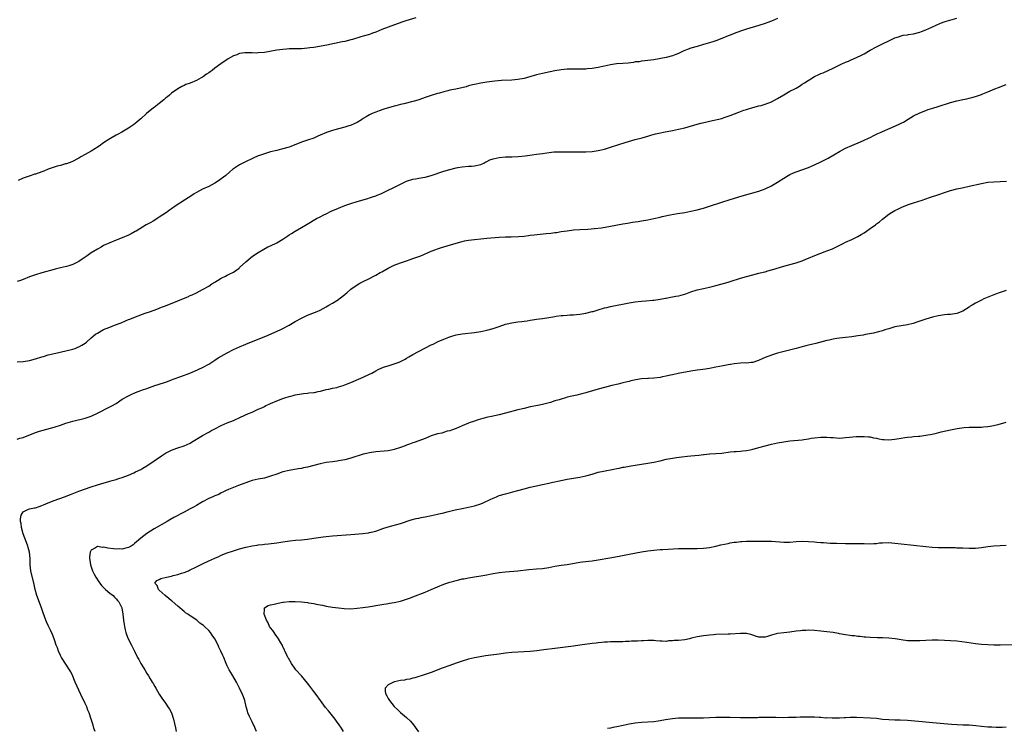
# Model space of a CAD drawing. Units: inches. Extents: x 2592000 to 2595000, y 1536000 to 1539000.
# Drawn here: x 2592756 to 2593074, y 1537454 to 1537683 of the extents above; entities that cross this region are included whole.
import ezdxf

# ---------------------------------------------------------------- set-up
doc = ezdxf.new("R2010")
doc.units = ezdxf.units.IN
doc.header["$MEASUREMENT"] = 0
doc.layers.add('LD25921536_10ft', color=112, linetype='Continuous')

msp = doc.modelspace()

# ---------------------------------------------------------------- linework, layer by layer
at = {"layer": 'LD25921536_10ft'}
for points, elevation in [([(2592755, 1537572.66), (2592757, 1537572.78), (2592759, 1537573.04), (2592761, 1537573.59), (2592763, 1537574.27), (2592763.57, 1537574.43), (2592765, 1537574.88), (2592767.48, 1537575.48), (2592772.62, 1537576.62), (2592773, 1537576.73), (2592773.75, 1537577), (2592774.65, 1537577.35), (2592775, 1537577.47), (2592775.94, 1537578.06), (2592777, 1537578.67), (2592777.43, 1537579), (2592779, 1537580.41), (2592780.41, 1537581.59), (2592781, 1537581.98), (2592783, 1537583.09), (2592785, 1537583.93), (2592786.52, 1537584.52), (2592788.68, 1537585.32), (2592790.09, 1537585.91), (2592791, 1537586.31), (2592791.5, 1537586.5), (2592793.27, 1537587.27), (2592796.45, 1537588.45), (2592798.12, 1537589), (2592800.26, 1537589.74), (2592801.7, 1537590.3), (2592803, 1537590.78), (2592807, 1537592.36), (2592808.87, 1537593.13), (2592810.26, 1537593.74), (2592811, 1537594.09), (2592811.61, 1537594.39), (2592813, 1537595), (2592815, 1537596.02), (2592817, 1537597.17), (2592818.05, 1537597.94), (2592819, 1537598.49), (2592819.3, 1537598.7), (2592819.82, 1537599), (2592821, 1537599.73), (2592822.41, 1537600.41), (2592823, 1537600.71), (2592823.64, 1537601), (2592825, 1537601.73), (2592825.75, 1537602.25), (2592826.81, 1537603), (2592827, 1537603.15), (2592829.02, 1537605), (2592831.17, 1537606.83), (2592833, 1537608.08), (2592834.83, 1537609.17), (2592836.15, 1537609.85), (2592837, 1537610.24), (2592839, 1537611.2), (2592841, 1537612.38), (2592841.96, 1537613), (2592842.57, 1537613.43), (2592843, 1537613.72), (2592843.8, 1537614.2), (2592845, 1537614.99), (2592847, 1537616.16), (2592848.82, 1537617.18), (2592851.84, 1537619), (2592853, 1537619.6), (2592854.19, 1537620.19), (2592855, 1537620.61), (2592856.61, 1537621.39), (2592859, 1537622.43), (2592861, 1537623.23), (2592863, 1537623.94), (2592865, 1537624.58), (2592868.44, 1537625.56), (2592869, 1537625.69), (2592869.96, 1537626.04), (2592871, 1537626.35), (2592871.45, 1537626.55), (2592872.62, 1537627), (2592873.35, 1537627.35), (2592875, 1537628.19), (2592876.67, 1537629), (2592879, 1537630.17), (2592881, 1537631.12), (2592883, 1537631.75), (2592883.88, 1537631.88), (2592885, 1537632.09), (2592886.28, 1537632.28), (2592887, 1537632.41), (2592889, 1537632.94), (2592893, 1537634.35), (2592895, 1537634.96), (2592897, 1537635.45), (2592897.57, 1537635.57), (2592899, 1537635.8), (2592901, 1537635.98), (2592902.04, 1537636.04), (2592903, 1537636.11), (2592905, 1537636.56), (2592905.94, 1537637), (2592906.61, 1537637.39), (2592907, 1537637.55), (2592907.95, 1537638.05), (2592909, 1537638.41), (2592911, 1537638.81), (2592913.03, 1537638.97), (2592915, 1537639), (2592917.09, 1537639.09), (2592919.34, 1537639.34), (2592921.68, 1537639.68), (2592923, 1537639.85), (2592924.01, 1537640.01), (2592925, 1537640.13), (2592926.34, 1537640.34), (2592928.59, 1537640.59), (2592929, 1537640.62), (2592931, 1537640.67), (2592933, 1537640.64), (2592935, 1537640.63), (2592936.66, 1537640.66), (2592939, 1537640.67), (2592941, 1537640.75), (2592943, 1537641.02), (2592945, 1537641.5), (2592947.65, 1537642.35), (2592949, 1537642.82), (2592949.62, 1537643), (2592951.66, 1537643.66), (2592955, 1537644.61), (2592957.18, 1537645.18), (2592959, 1537645.7), (2592959.99, 1537646.01), (2592961.55, 1537646.45), (2592963.17, 1537646.83), (2592964.07, 1537647), (2592967, 1537647.51), (2592969, 1537647.94), (2592971, 1537648.44), (2592975, 1537649.54), (2592976.14, 1537649.86), (2592977.72, 1537650.28), (2592979, 1537650.59), (2592983, 1537651.47), (2592983.75, 1537651.75), (2592985, 1537652.12), (2592985.73, 1537652.4), (2592988.51, 1537653.49), (2592989, 1537653.71), (2592990.07, 1537654.07), (2592991, 1537654.38), (2592993.05, 1537654.95), (2592995, 1537655.47), (2592995.66, 1537655.66), (2592997, 1537656.09), (2592999, 1537656.86), (2593001, 1537657.91), (2593003, 1537659.09), (2593005, 1537660.22), (2593006.57, 1537661), (2593007, 1537661.24), (2593008.1, 1537661.9), (2593009, 1537662.5), (2593009.7, 1537663), (2593012.97, 1537665), (2593014.38, 1537665.62), (2593015, 1537665.95), (2593015.76, 1537666.24), (2593017.38, 1537667), (2593019, 1537667.71), (2593021.6, 1537669), (2593023, 1537669.62), (2593023.98, 1537670.02), (2593025, 1537670.46), (2593025.39, 1537670.61), (2593027, 1537671.34), (2593027.75, 1537671.75), (2593029, 1537672.4), (2593031, 1537673.58), (2593033, 1537674.62), (2593035, 1537675.58), (2593037, 1537676.57), (2593039, 1537677.51), (2593040.1, 1537677.9), (2593041, 1537678.17), (2593041.65, 1537678.35), (2593043, 1537678.52), (2593043.38, 1537678.62), (2593045, 1537678.82), (2593047, 1537679.34), (2593047.6, 1537679.6), (2593049, 1537680.12), (2593050.96, 1537681), (2593052.35, 1537681.65), (2593053.74, 1537682.26), (2593055.22, 1537682.78), (2593059, 1537683.85)], 7520), ([(2593001, 1537683.8), (2592999, 1537682.91), (2592997.58, 1537682.42), (2592997, 1537682.18), (2592995, 1537681.54), (2592991, 1537680.33), (2592989, 1537679.66), (2592987, 1537678.93), (2592985.73, 1537678.41), (2592985.63, 1537678.37), (2592985, 1537678.14), (2592983, 1537677.33), (2592981, 1537676.58), (2592980.39, 1537676.39), (2592979, 1537675.93), (2592977.5, 1537675.5), (2592977, 1537675.34), (2592975, 1537674.77), (2592973, 1537674.15), (2592972.13, 1537673.87), (2592971, 1537673.4), (2592970.69, 1537673.31), (2592969, 1537672.47), (2592968.1, 1537672.1), (2592967, 1537671.68), (2592965, 1537671.19), (2592961, 1537670.45), (2592959, 1537670.14), (2592958.07, 1537670.07), (2592957, 1537669.94), (2592956.21, 1537669.79), (2592955, 1537669.71), (2592954.42, 1537669.58), (2592952.65, 1537669.35), (2592951, 1537669.2), (2592948.93, 1537669.07), (2592947, 1537668.82), (2592945, 1537668.37), (2592943, 1537667.88), (2592941, 1537667.55), (2592939.47, 1537667.47), (2592939, 1537667.43), (2592935, 1537667.4), (2592933, 1537667.34), (2592931, 1537667.14), (2592929, 1537666.82), (2592927.47, 1537666.53), (2592925, 1537666.01), (2592923, 1537665.52), (2592921.18, 1537665), (2592919, 1537664.41), (2592917, 1537664.01), (2592915, 1537663.81), (2592911.69, 1537663.69), (2592909.51, 1537663.51), (2592907, 1537663.2), (2592905, 1537662.89), (2592903, 1537662.47), (2592902.3, 1537662.3), (2592901, 1537661.94), (2592900.28, 1537661.72), (2592896.95, 1537660.95), (2592895, 1537660.54), (2592894.34, 1537660.34), (2592893, 1537660.05), (2592891.63, 1537659.63), (2592891, 1537659.48), (2592889, 1537658.84), (2592887, 1537658.17), (2592886.15, 1537657.85), (2592884.65, 1537657.35), (2592883.47, 1537657), (2592883, 1537656.87), (2592880.16, 1537656.16), (2592879, 1537655.91), (2592877.51, 1537655.51), (2592877, 1537655.4), (2592873.6, 1537654.4), (2592872.08, 1537653.92), (2592871, 1537653.52), (2592869.85, 1537653), (2592869, 1537652.58), (2592867.91, 1537651.91), (2592867, 1537651.37), (2592866.41, 1537651), (2592865, 1537650.17), (2592864.23, 1537649.77), (2592862.83, 1537649.17), (2592862.32, 1537649), (2592861, 1537648.62), (2592859, 1537648.1), (2592857.74, 1537647.74), (2592857, 1537647.57), (2592855.09, 1537646.91), (2592853, 1537645.98), (2592852.31, 1537645.69), (2592851, 1537645.09), (2592849, 1537644.4), (2592847, 1537643.73), (2592843.6, 1537642.4), (2592843, 1537642.19), (2592841, 1537641.57), (2592840.52, 1537641.48), (2592839, 1537641.07), (2592837, 1537640.59), (2592836.38, 1537640.38), (2592835, 1537640.03), (2592833.45, 1537639.45), (2592833, 1537639.31), (2592831.38, 1537638.62), (2592828.7, 1537637.3), (2592828.03, 1537637), (2592827, 1537636.44), (2592825, 1537635.15), (2592824.8, 1537635), (2592823.81, 1537634.19), (2592822.56, 1537633), (2592819.87, 1537631), (2592819, 1537630.48), (2592818.01, 1537629.99), (2592817, 1537629.45), (2592815, 1537628.5), (2592813, 1537627.43), (2592812.28, 1537627), (2592811.49, 1537626.51), (2592809.17, 1537625), (2592806.16, 1537623), (2592805, 1537622.22), (2592804.3, 1537621.7), (2592803.3, 1537621), (2592801, 1537619.43), (2592800.3, 1537619), (2592799.52, 1537618.48), (2592799, 1537618.21), (2592798.24, 1537617.76), (2592797, 1537617.14), (2592796.75, 1537617), (2592793.51, 1537615), (2592793.21, 1537614.79), (2592791.94, 1537614.06), (2592791, 1537613.63), (2592789, 1537612.82), (2592787, 1537612.05), (2592785, 1537611.22), (2592783, 1537610.26), (2592782.19, 1537609.81), (2592781, 1537609.14), (2592779, 1537607.94), (2592777.69, 1537607), (2592776.09, 1537605.91), (2592775, 1537605.13), (2592774.76, 1537605), (2592773, 1537604.15), (2592771.75, 1537603.75), (2592771, 1537603.53), (2592769.03, 1537603.03), (2592767.35, 1537602.65), (2592767, 1537602.52), (2592765.78, 1537602.22), (2592764.23, 1537601.77), (2592763, 1537601.45), (2592761, 1537600.86), (2592759, 1537600.12), (2592757, 1537599.3), (2592756.14, 1537599), (2592755, 1537598.64)], 7530), ([(2592883.97, 1537683.97), (2592880.8, 1537683), (2592879.45, 1537682.55), (2592875, 1537680.97), (2592873, 1537680.23), (2592871, 1537679.4), (2592869.98, 1537679), (2592869, 1537678.65), (2592867, 1537678.05), (2592866.18, 1537677.82), (2592863.51, 1537677), (2592863, 1537676.86), (2592861, 1537676.37), (2592860.19, 1537676.19), (2592857.67, 1537675.67), (2592855.2, 1537675.2), (2592851, 1537674.43), (2592849.74, 1537674.26), (2592849, 1537674.13), (2592847, 1537673.97), (2592843, 1537673.94), (2592842.12, 1537673.88), (2592841, 1537673.79), (2592839, 1537673.53), (2592835, 1537672.83), (2592833, 1537672.63), (2592832.61, 1537672.61), (2592831, 1537672.66), (2592830.63, 1537672.63), (2592829, 1537672.71), (2592828.63, 1537672.63), (2592827, 1537672.44), (2592826.04, 1537672.04), (2592825, 1537671.66), (2592823.3, 1537670.7), (2592823, 1537670.51), (2592820.93, 1537669.07), (2592819, 1537667.69), (2592818.11, 1537667), (2592817.43, 1537666.57), (2592817, 1537666.22), (2592816.24, 1537665.76), (2592815.29, 1537665), (2592815, 1537664.81), (2592814.57, 1537664.57), (2592813, 1537663.75), (2592811, 1537662.89), (2592809.59, 1537662.41), (2592809, 1537662.09), (2592808.27, 1537661.73), (2592807, 1537661.02), (2592805, 1537659.63), (2592804.32, 1537659), (2592803.61, 1537658.39), (2592803, 1537657.96), (2592802.52, 1537657.48), (2592801, 1537656.25), (2592799.34, 1537655), (2592799.16, 1537654.84), (2592796.88, 1537653), (2592795, 1537651.33), (2592794.59, 1537651), (2592793.74, 1537650.26), (2592792.62, 1537649.38), (2592791, 1537648.24), (2592788.9, 1537647), (2592787.67, 1537646.33), (2592787, 1537646.01), (2592785, 1537644.84), (2592783, 1537643.5), (2592781.53, 1537642.47), (2592781, 1537642.11), (2592780.33, 1537641.67), (2592779, 1537640.85), (2592777, 1537639.74), (2592775.63, 1537639), (2592775, 1537638.63), (2592772.66, 1537637.34), (2592771, 1537636.76), (2592770.7, 1537636.7), (2592769, 1537636.22), (2592767.96, 1537635.96), (2592767, 1537635.67), (2592765, 1537634.97), (2592763.61, 1537634.39), (2592763, 1537634.16), (2592761, 1537633.45), (2592760.64, 1537633.36), (2592759.52, 1537633), (2592757, 1537632.14), (2592755.36, 1537631.36)], 7540), ([(2592755, 1537547.62), (2592755.9, 1537547.9), (2592757, 1537548.21), (2592761, 1537549.8), (2592761.94, 1537550.06), (2592763, 1537550.41), (2592763.48, 1537550.52), (2592767, 1537551.54), (2592769, 1537552.18), (2592770.77, 1537552.77), (2592771.54, 1537553), (2592773, 1537553.41), (2592777, 1537554.39), (2592779, 1537555.07), (2592781, 1537556.01), (2592785, 1537558.05), (2592785.61, 1537558.39), (2592787, 1537559.22), (2592789, 1537560.53), (2592791, 1537561.69), (2592791.88, 1537562.12), (2592793.26, 1537562.74), (2592795, 1537563.37), (2592795.54, 1537563.54), (2592797, 1537564.06), (2592799.55, 1537565), (2592800.65, 1537565.35), (2592803, 1537566.06), (2592803.71, 1537566.29), (2592805, 1537566.78), (2592805.53, 1537567), (2592807.94, 1537567.94), (2592810.84, 1537569), (2592812.4, 1537569.6), (2592815, 1537570.8), (2592817, 1537571.9), (2592819, 1537573.17), (2592820.1, 1537573.9), (2592821, 1537574.47), (2592823, 1537575.62), (2592825, 1537576.62), (2592827, 1537577.56), (2592829, 1537578.41), (2592833, 1537579.97), (2592835.48, 1537581), (2592838.14, 1537582.14), (2592839.36, 1537582.64), (2592840.12, 1537583), (2592841, 1537583.44), (2592843, 1537584.55), (2592845, 1537585.72), (2592847, 1537586.82), (2592849, 1537587.75), (2592852.07, 1537589), (2592853, 1537589.43), (2592855, 1537590.51), (2592855.3, 1537590.7), (2592855.85, 1537591), (2592857, 1537591.66), (2592859, 1537592.87), (2592859.19, 1537593), (2592861, 1537594.45), (2592861.29, 1537594.71), (2592861.64, 1537595), (2592863, 1537596.17), (2592864.65, 1537597.35), (2592865.9, 1537598.1), (2592867, 1537598.67), (2592869, 1537599.65), (2592870.41, 1537600.41), (2592871, 1537600.7), (2592872.48, 1537601.52), (2592873, 1537601.84), (2592875, 1537603), (2592877, 1537603.92), (2592879, 1537604.71), (2592881, 1537605.4), (2592882.17, 1537605.83), (2592883, 1537606.08), (2592883.65, 1537606.35), (2592885, 1537606.78), (2592885.58, 1537607), (2592889, 1537608.46), (2592890.47, 1537609), (2592891, 1537609.21), (2592892.33, 1537609.67), (2592897, 1537611.08), (2592899, 1537611.6), (2592899.77, 1537611.77), (2592901, 1537612.01), (2592903, 1537612.3), (2592905, 1537612.51), (2592907, 1537612.67), (2592911, 1537613.06), (2592913, 1537613.14), (2592914.85, 1537613.15), (2592917.22, 1537613.22), (2592919, 1537613.37), (2592920.43, 1537613.57), (2592921, 1537613.61), (2592922.22, 1537613.78), (2592926.17, 1537614.17), (2592927.71, 1537614.29), (2592929, 1537614.48), (2592929.47, 1537614.53), (2592931, 1537614.8), (2592933, 1537615.1), (2592935, 1537615.33), (2592937, 1537615.48), (2592939.63, 1537615.63), (2592941.8, 1537615.8), (2592944.09, 1537616.08), (2592947, 1537616.58), (2592951, 1537617.3), (2592952.42, 1537617.58), (2592953, 1537617.65), (2592954.13, 1537617.87), (2592955, 1537617.96), (2592955.88, 1537618.12), (2592957, 1537618.26), (2592959, 1537618.61), (2592961, 1537619.05), (2592963, 1537619.51), (2592963.69, 1537619.69), (2592966.22, 1537620.22), (2592968.64, 1537620.64), (2592970.98, 1537621.02), (2592973, 1537621.38), (2592975, 1537621.82), (2592977, 1537622.38), (2592979.02, 1537623.02), (2592983, 1537624.35), (2592985.73, 1537625.21), (2592989.57, 1537626.43), (2592995, 1537627.93), (2592997, 1537628.67), (2592999, 1537629.65), (2592999.86, 1537630.14), (2593001, 1537630.82), (2593003, 1537632.14), (2593004.43, 1537633), (2593005, 1537633.31), (2593006.16, 1537633.84), (2593007, 1537634.18), (2593011, 1537635.61), (2593012.01, 1537636.01), (2593013, 1537636.41), (2593015, 1537637.34), (2593017.4, 1537638.6), (2593021, 1537640.71), (2593023, 1537641.77), (2593025, 1537642.65), (2593027.84, 1537643.84), (2593029, 1537644.36), (2593030.39, 1537645), (2593031, 1537645.3), (2593032.12, 1537645.88), (2593033.48, 1537646.52), (2593034.57, 1537647), (2593035, 1537647.21), (2593039.18, 1537649), (2593040.4, 1537649.6), (2593041, 1537649.93), (2593041.72, 1537650.28), (2593043.21, 1537651.21), (2593045, 1537652.25), (2593047, 1537653.26), (2593049, 1537654.05), (2593049.69, 1537654.31), (2593051.2, 1537654.8), (2593053, 1537655.31), (2593057, 1537656.61), (2593059, 1537657.14), (2593060.56, 1537657.44), (2593061, 1537657.57), (2593062.21, 1537657.79), (2593063, 1537658.01), (2593063.81, 1537658.19), (2593065, 1537658.54), (2593066.3, 1537659), (2593067, 1537659.23), (2593067.37, 1537659.37), (2593069, 1537660.03), (2593071.32, 1537661), (2593072.53, 1537661.47), (2593075, 1537662.38)], 7510), ([(2592780.27, 1537453), (2592779.87, 1537454.13), (2592779.62, 1537455), (2592778.95, 1537456.95), (2592778.28, 1537459), (2592777.91, 1537459.91), (2592777.54, 1537461), (2592777, 1537462.08), (2592776.56, 1537463), (2592776.01, 1537464.01), (2592775.59, 1537465), (2592773.76, 1537469), (2592773.56, 1537469.56), (2592773, 1537470.94), (2592772.35, 1537472.35), (2592771.98, 1537473), (2592771, 1537474.44), (2592769.35, 1537477), (2592769, 1537477.65), (2592768.42, 1537479), (2592768.06, 1537480.06), (2592767.68, 1537481), (2592766.97, 1537483), (2592766.43, 1537484.43), (2592765.79, 1537485.79), (2592765, 1537487.34), (2592764.47, 1537488.47), (2592764.26, 1537489), (2592763.44, 1537491.44), (2592762.95, 1537493), (2592761.44, 1537497), (2592760.87, 1537499), (2592760.55, 1537500.55), (2592759.43, 1537505), (2592759.2, 1537507), (2592759.2, 1537509), (2592759.04, 1537511), (2592758.56, 1537512.56), (2592758.48, 1537513), (2592757.72, 1537515), (2592757.54, 1537515.54), (2592756.92, 1537517), (2592756.38, 1537519), (2592756.28, 1537520.28), (2592756.13, 1537521), (2592756.11, 1537521.89), (2592756.34, 1537523), (2592757, 1537524.09), (2592758.67, 1537525), (2592759, 1537525.1), (2592760.6, 1537525.4), (2592761, 1537525.44), (2592762.14, 1537525.86), (2592763, 1537526.11), (2592763.58, 1537526.42), (2592765.07, 1537527), (2592767, 1537527.8), (2592770.34, 1537529), (2592772.26, 1537529.74), (2592775, 1537530.75), (2592779, 1537532.18), (2592781, 1537532.83), (2592785, 1537534), (2592785.75, 1537534.25), (2592787, 1537534.61), (2592787.28, 1537534.72), (2592788.23, 1537535), (2592789, 1537535.25), (2592791, 1537536), (2592792.72, 1537536.72), (2592793.35, 1537537), (2592795, 1537537.85), (2592795.73, 1537538.27), (2592797, 1537538.96), (2592800, 1537541), (2592801.74, 1537542.26), (2592803, 1537543.06), (2592805, 1537544.1), (2592806.68, 1537544.68), (2592807, 1537544.82), (2592809, 1537545.47), (2592810.07, 1537545.93), (2592811, 1537546.38), (2592811.4, 1537546.6), (2592813, 1537547.58), (2592815, 1537548.78), (2592817, 1537549.92), (2592817.71, 1537550.29), (2592819, 1537551.01), (2592821, 1537552), (2592823, 1537552.89), (2592825, 1537553.72), (2592827.29, 1537554.71), (2592829.91, 1537555.91), (2592831, 1537556.37), (2592833, 1537557.29), (2592834.19, 1537557.81), (2592835, 1537558.25), (2592835.52, 1537558.48), (2592836.53, 1537559), (2592837, 1537559.22), (2592839, 1537560.05), (2592841, 1537560.79), (2592841.65, 1537561), (2592843, 1537561.43), (2592844.26, 1537561.74), (2592845, 1537561.96), (2592847, 1537562.32), (2592847.61, 1537562.39), (2592849, 1537562.51), (2592849.42, 1537562.58), (2592851, 1537562.71), (2592851.23, 1537562.77), (2592852.45, 1537563), (2592853.17, 1537563.17), (2592855, 1537563.71), (2592855.85, 1537563.85), (2592857, 1537564.12), (2592858.4, 1537564.4), (2592859, 1537564.53), (2592860.51, 1537565), (2592861, 1537565.17), (2592863, 1537566.01), (2592863.72, 1537566.28), (2592865.46, 1537567), (2592867, 1537567.66), (2592869, 1537568.62), (2592869.73, 1537569), (2592871, 1537569.71), (2592871.86, 1537570.14), (2592873, 1537570.67), (2592873.85, 1537571), (2592875, 1537571.41), (2592877, 1537572), (2592878.6, 1537572.6), (2592879, 1537572.73), (2592880.51, 1537573.49), (2592881, 1537573.81), (2592881.76, 1537574.24), (2592883, 1537575), (2592889, 1537578.16), (2592889.58, 1537578.42), (2592891.21, 1537579.21), (2592893, 1537579.94), (2592894.68, 1537580.68), (2592895.62, 1537581), (2592897, 1537581.41), (2592898.36, 1537581.64), (2592899, 1537581.73), (2592903, 1537582.15), (2592905, 1537582.44), (2592907, 1537582.86), (2592909, 1537583.43), (2592911, 1537584.13), (2592913, 1537584.86), (2592913.5, 1537585), (2592915, 1537585.32), (2592917, 1537585.6), (2592918.26, 1537585.74), (2592919, 1537585.85), (2592920.03, 1537585.97), (2592921, 1537586.14), (2592921.78, 1537586.22), (2592923, 1537586.42), (2592925, 1537586.69), (2592927, 1537587), (2592929, 1537587.35), (2592929.39, 1537587.39), (2592931, 1537587.62), (2592931.66, 1537587.66), (2592933, 1537587.79), (2592933.81, 1537587.82), (2592935, 1537587.9), (2592935.98, 1537587.98), (2592937, 1537588.09), (2592939, 1537588.43), (2592941, 1537588.9), (2592941.35, 1537589), (2592943, 1537589.52), (2592945, 1537590.1), (2592945.74, 1537590.26), (2592947, 1537590.55), (2592953, 1537591.7), (2592955, 1537592.03), (2592957, 1537592.28), (2592958.43, 1537592.43), (2592960.62, 1537592.62), (2592961, 1537592.63), (2592963, 1537592.9), (2592964.72, 1537593.28), (2592965, 1537593.31), (2592966.39, 1537593.61), (2592967, 1537593.65), (2592968.14, 1537593.86), (2592969, 1537593.99), (2592969.81, 1537594.19), (2592971.32, 1537594.68), (2592973, 1537595.34), (2592975, 1537595.92), (2592977, 1537596.34), (2592979, 1537596.79), (2592979.87, 1537597), (2592981.42, 1537597.42), (2592985, 1537598.44), (2592985.73, 1537598.67), (2592989, 1537599.69), (2592991, 1537600.28), (2592993, 1537600.83), (2592995, 1537601.33), (2592996.31, 1537601.69), (2592997, 1537601.83), (2592997.89, 1537602.11), (2592999, 1537602.39), (2592999.46, 1537602.54), (2593003, 1537603.62), (2593006.56, 1537604.56), (2593007, 1537604.67), (2593008.01, 1537605), (2593009, 1537605.36), (2593010.14, 1537605.86), (2593011, 1537606.2), (2593013.06, 1537607.06), (2593015, 1537607.84), (2593016.36, 1537608.36), (2593017, 1537608.58), (2593018.74, 1537609.26), (2593020.1, 1537609.9), (2593022.23, 1537611), (2593023, 1537611.37), (2593025, 1537612.26), (2593027, 1537613.23), (2593028.09, 1537613.91), (2593029, 1537614.45), (2593029.81, 1537615), (2593031, 1537615.86), (2593032.67, 1537617), (2593033, 1537617.27), (2593034, 1537618), (2593035, 1537618.83), (2593037, 1537620.42), (2593037.84, 1537621), (2593039, 1537621.65), (2593039.88, 1537622.12), (2593041.24, 1537622.76), (2593043, 1537623.49), (2593045, 1537624.17), (2593047.74, 1537625), (2593049, 1537625.42), (2593050.16, 1537625.84), (2593053.18, 1537626.82), (2593055, 1537627.44), (2593057, 1537628.08), (2593059, 1537628.62), (2593060.72, 1537629), (2593063, 1537629.47), (2593067, 1537630.41), (2593069, 1537630.77), (2593071, 1537630.95), (2593073.03, 1537631.03), (2593075.09, 1537631.09)], 7500), ([(2593075, 1537595.71), (2593073, 1537595.12), (2593072.66, 1537595), (2593071.46, 1537594.54), (2593067.74, 1537593), (2593067, 1537592.66), (2593065, 1537591.6), (2593063.97, 1537591), (2593063.37, 1537590.63), (2593063, 1537590.36), (2593061, 1537589.05), (2593059, 1537588.31), (2593058.22, 1537588.22), (2593057, 1537588), (2593055.97, 1537587.97), (2593055, 1537587.84), (2593053.69, 1537587.69), (2593053, 1537587.56), (2593051.13, 1537587.13), (2593049, 1537586.46), (2593046.44, 1537585.56), (2593044.91, 1537585.09), (2593043, 1537584.67), (2593041, 1537584.32), (2593039, 1537583.94), (2593037, 1537583.39), (2593035.76, 1537583), (2593035, 1537582.74), (2593033.67, 1537582.33), (2593032.07, 1537581.93), (2593029.45, 1537581.45), (2593028.71, 1537581.29), (2593026.98, 1537581.02), (2593025, 1537580.78), (2593023, 1537580.58), (2593021, 1537580.33), (2593020.17, 1537580.17), (2593019, 1537579.99), (2593017.69, 1537579.69), (2593017, 1537579.55), (2593013.36, 1537578.64), (2593011, 1537578.08), (2593010.14, 1537577.86), (2593008.56, 1537577.44), (2593007, 1537576.99), (2593001, 1537575.43), (2592999, 1537574.83), (2592997, 1537574.08), (2592996.23, 1537573.77), (2592994.88, 1537573.12), (2592994.56, 1537573), (2592993, 1537572.49), (2592992.48, 1537572.48), (2592991, 1537572.27), (2592990.28, 1537572.28), (2592989, 1537572.22), (2592987, 1537572.05), (2592985.84, 1537571.84), (2592985.73, 1537571.83), (2592985, 1537571.72), (2592983.37, 1537571.37), (2592981, 1537570.89), (2592979, 1537570.52), (2592977.7, 1537570.3), (2592975.96, 1537570.04), (2592975, 1537569.91), (2592973, 1537569.61), (2592968.89, 1537568.89), (2592967, 1537568.48), (2592966.36, 1537568.36), (2592965, 1537567.99), (2592963.76, 1537567.76), (2592963, 1537567.59), (2592961, 1537567.37), (2592959.29, 1537567.29), (2592959, 1537567.29), (2592957, 1537567.13), (2592955.18, 1537566.82), (2592953.54, 1537566.46), (2592953, 1537566.32), (2592951.92, 1537566.08), (2592951, 1537565.84), (2592949.47, 1537565.47), (2592947.43, 1537565), (2592945, 1537564.37), (2592943, 1537563.82), (2592939.28, 1537562.72), (2592939, 1537562.61), (2592937.73, 1537562.27), (2592936.12, 1537561.88), (2592935, 1537561.68), (2592934.47, 1537561.53), (2592933, 1537561.17), (2592932.44, 1537561), (2592931, 1537560.59), (2592930.4, 1537560.4), (2592929, 1537560.01), (2592927.53, 1537559.53), (2592925, 1537558.82), (2592923.48, 1537558.52), (2592921, 1537558.05), (2592919, 1537557.6), (2592917, 1537557.12), (2592913, 1537556.04), (2592911, 1537555.55), (2592908.52, 1537555), (2592907.29, 1537554.71), (2592905.68, 1537554.32), (2592904.12, 1537553.88), (2592902.61, 1537553.39), (2592901.53, 1537553), (2592901, 1537552.79), (2592899, 1537551.92), (2592897, 1537551.09), (2592895.49, 1537550.51), (2592895, 1537550.37), (2592894.18, 1537550.18), (2592892.39, 1537549.61), (2592891, 1537549.3), (2592889, 1537548.68), (2592887, 1537547.88), (2592885, 1537547.11), (2592883.44, 1537546.56), (2592883, 1537546.42), (2592881.98, 1537546.02), (2592881, 1537545.69), (2592880.51, 1537545.49), (2592879, 1537544.9), (2592877, 1537544.27), (2592876.08, 1537544.08), (2592875, 1537543.89), (2592873.75, 1537543.74), (2592871, 1537543.49), (2592869, 1537543.2), (2592868.07, 1537543), (2592867, 1537542.74), (2592863, 1537541.46), (2592861, 1537540.95), (2592859, 1537540.59), (2592858.53, 1537540.53), (2592857, 1537540.29), (2592855, 1537540.02), (2592853, 1537539.67), (2592849, 1537538.6), (2592847.67, 1537538.33), (2592847, 1537538.18), (2592845.97, 1537538.03), (2592843, 1537537.51), (2592840.99, 1537537.01), (2592839, 1537536.34), (2592837, 1537535.61), (2592835, 1537535.03), (2592833, 1537534.64), (2592831, 1537534.2), (2592829.82, 1537533.82), (2592829, 1537533.53), (2592828.64, 1537533.36), (2592826.64, 1537532.64), (2592823.34, 1537531.34), (2592822.63, 1537531), (2592821.58, 1537530.42), (2592821, 1537530.2), (2592820.24, 1537529.76), (2592819, 1537529.3), (2592818.8, 1537529.2), (2592818.28, 1537529), (2592817, 1537528.41), (2592815, 1537527.34), (2592814.4, 1537527), (2592813, 1537526.16), (2592812.25, 1537525.75), (2592811, 1537525.04), (2592809, 1537523.96), (2592805.73, 1537522.27), (2592804.45, 1537521.55), (2592803.53, 1537521), (2592799.38, 1537518.62), (2592796.93, 1537517.07), (2592795, 1537515.58), (2592793.63, 1537514.37), (2592793, 1537513.81), (2592792.56, 1537513.44), (2592791.95, 1537513), (2592791, 1537512.53), (2592790.45, 1537512.45), (2592789, 1537512.07), (2592788.1, 1537512.1), (2592787, 1537512.04), (2592786.17, 1537512.17), (2592784.38, 1537512.38), (2592783, 1537512.66), (2592782.61, 1537512.61), (2592781, 1537512.84), (2592780.4, 1537512.4), (2592779, 1537511.69), (2592778.66, 1537511), (2592778.44, 1537509.56), (2592778.43, 1537509), (2592778.49, 1537508.49), (2592778.73, 1537507), (2592779.42, 1537505), (2592779.88, 1537503.88), (2592780.44, 1537503), (2592781.41, 1537501.41), (2592781.81, 1537501), (2592782.3, 1537500.3), (2592783, 1537499.61), (2592783.27, 1537499.27), (2592783.65, 1537499), (2592785, 1537497.79), (2592786.03, 1537497), (2592786.46, 1537496.46), (2592787, 1537495.99), (2592787.45, 1537495.45), (2592787.92, 1537495), (2592788.74, 1537493.26), (2592788.85, 1537493), (2592789.21, 1537491), (2592789.42, 1537489), (2592789.62, 1537487.62), (2592789.7, 1537487), (2592789.93, 1537485.93), (2592790.16, 1537485), (2592790.38, 1537484.38), (2592790.97, 1537483), (2592791.97, 1537481), (2592792.34, 1537480.34), (2592792.95, 1537479), (2592793.92, 1537477), (2592794.35, 1537476.35), (2592795.03, 1537475), (2592796.28, 1537473), (2592797, 1537471.82), (2592797.54, 1537471), (2592798.08, 1537470.08), (2592798.75, 1537469), (2592799, 1537468.53), (2592799.55, 1537467.55), (2592799.9, 1537467), (2592801, 1537465.1), (2592801.82, 1537463.82), (2592803, 1537462.2), (2592803.81, 1537461), (2592804.26, 1537460.26), (2592804.94, 1537459), (2592805.59, 1537457), (2592806.21, 1537454.21), (2592806.49, 1537453)], 7490), ([(2592832.45, 1537453), (2592831.61, 1537455), (2592831.42, 1537455.42), (2592831, 1537456.17), (2592830.57, 1537457), (2592830.17, 1537457.83), (2592829.66, 1537459), (2592829.54, 1537459.54), (2592829.11, 1537461), (2592828.7, 1537463), (2592828.22, 1537464.22), (2592827.96, 1537465), (2592827, 1537467), (2592826.27, 1537468.27), (2592825.95, 1537469), (2592824.8, 1537471), (2592824.12, 1537472.12), (2592823.62, 1537473), (2592823, 1537474.27), (2592822.67, 1537475), (2592821.83, 1537477), (2592821.56, 1537477.56), (2592820.96, 1537479), (2592820.29, 1537480.29), (2592820, 1537481), (2592818.98, 1537483), (2592818.13, 1537484.13), (2592817.58, 1537485), (2592817, 1537485.65), (2592815.63, 1537487), (2592815.26, 1537487.26), (2592815, 1537487.49), (2592814.11, 1537488.11), (2592813.1, 1537489), (2592811, 1537490.39), (2592810.64, 1537490.64), (2592810.2, 1537491), (2592809.46, 1537491.46), (2592809, 1537491.82), (2592808.35, 1537492.35), (2592807.66, 1537493), (2592807, 1537493.53), (2592805.16, 1537495.16), (2592805, 1537495.28), (2592804.09, 1537496.09), (2592802.91, 1537497), (2592801, 1537498.76), (2592800.71, 1537499), (2592800.27, 1537500.27), (2592799.52, 1537501), (2592800.17, 1537501.83), (2592801, 1537502.2), (2592801.48, 1537502.52), (2592803.38, 1537503), (2592805, 1537503.33), (2592805.46, 1537503.46), (2592807, 1537503.81), (2592808.22, 1537504.22), (2592809, 1537504.42), (2592810.41, 1537505), (2592810.81, 1537505.19), (2592813, 1537506.31), (2592815, 1537507.32), (2592817, 1537508.2), (2592819, 1537509.12), (2592820.31, 1537509.69), (2592821, 1537510.05), (2592823, 1537510.86), (2592825, 1537511.52), (2592827, 1537512.14), (2592829, 1537512.68), (2592831, 1537513.1), (2592832.67, 1537513.33), (2592833, 1537513.39), (2592834.47, 1537513.53), (2592835, 1537513.61), (2592836.28, 1537513.72), (2592839, 1537514.04), (2592841, 1537514.36), (2592843.26, 1537514.74), (2592845.06, 1537514.94), (2592847, 1537515.09), (2592849, 1537515.29), (2592851, 1537515.58), (2592851.71, 1537515.71), (2592854.04, 1537516.04), (2592855, 1537516.15), (2592857, 1537516.33), (2592863, 1537516.82), (2592866.9, 1537517.1), (2592868.7, 1537517.3), (2592869, 1537517.37), (2592869.52, 1537517.52), (2592871, 1537517.88), (2592873.32, 1537518.68), (2592875, 1537519.21), (2592879, 1537520.36), (2592882.52, 1537521.47), (2592884.09, 1537521.91), (2592885, 1537522.1), (2592885.73, 1537522.27), (2592887, 1537522.49), (2592889.1, 1537522.9), (2592891, 1537523.32), (2592891.44, 1537523.44), (2592893, 1537523.8), (2592894.09, 1537524.09), (2592895, 1537524.3), (2592896.73, 1537524.73), (2592899, 1537525.22), (2592901, 1537525.59), (2592903, 1537526.01), (2592905, 1537526.65), (2592905.79, 1537527), (2592908.09, 1537528.09), (2592909, 1537528.54), (2592910.13, 1537529), (2592911, 1537529.34), (2592913, 1537529.96), (2592913.83, 1537530.17), (2592915.41, 1537530.59), (2592917, 1537531.02), (2592919, 1537531.59), (2592921, 1537532.12), (2592922.45, 1537532.45), (2592925, 1537532.97), (2592927, 1537533.41), (2592928.28, 1537533.72), (2592929, 1537533.86), (2592929.92, 1537534.08), (2592933, 1537534.72), (2592935.04, 1537535.04), (2592937, 1537535.29), (2592939, 1537535.71), (2592941, 1537536.33), (2592943, 1537536.91), (2592944.72, 1537537.28), (2592948.08, 1537537.92), (2592949, 1537538.12), (2592949.75, 1537538.25), (2592951, 1537538.51), (2592951.42, 1537538.58), (2592953, 1537538.89), (2592955, 1537539.26), (2592957, 1537539.58), (2592959, 1537539.88), (2592961, 1537540.23), (2592963, 1537540.65), (2592965, 1537541.11), (2592967, 1537541.51), (2592968.28, 1537541.72), (2592970.05, 1537541.95), (2592971.89, 1537542.11), (2592973, 1537542.19), (2592975.54, 1537542.46), (2592977, 1537542.67), (2592977.32, 1537542.68), (2592979, 1537542.87), (2592979.14, 1537542.86), (2592983, 1537543.14), (2592985.73, 1537543.49), (2592987, 1537543.66), (2592987.67, 1537543.67), (2592989, 1537543.79), (2592989.83, 1537543.83), (2592991, 1537543.98), (2592992.2, 1537544.2), (2592993, 1537544.37), (2592995.33, 1537545), (2592997, 1537545.51), (2592999, 1537546.04), (2593001, 1537546.45), (2593003, 1537546.8), (2593005, 1537547.1), (2593009, 1537547.45), (2593009.54, 1537547.54), (2593011, 1537547.73), (2593011.9, 1537547.9), (2593013, 1537548.07), (2593015, 1537548.29), (2593017, 1537548.3), (2593018.16, 1537548.16), (2593019, 1537548.11), (2593020.03, 1537548.03), (2593021, 1537548), (2593022.1, 1537548.1), (2593023, 1537548.13), (2593024.32, 1537548.32), (2593026.49, 1537548.49), (2593027, 1537548.51), (2593029, 1537548.52), (2593030.39, 1537548.39), (2593031, 1537548.35), (2593032.1, 1537548.1), (2593033, 1537547.95), (2593033.77, 1537547.77), (2593035, 1537547.55), (2593035.51, 1537547.51), (2593037, 1537547.45), (2593039, 1537547.66), (2593041, 1537547.99), (2593042.17, 1537548.17), (2593043, 1537548.27), (2593044.42, 1537548.42), (2593045, 1537548.45), (2593046.6, 1537548.6), (2593047, 1537548.6), (2593049, 1537548.88), (2593051, 1537549.27), (2593052.42, 1537549.58), (2593053.98, 1537549.98), (2593057, 1537550.69), (2593059.09, 1537551.09), (2593061.39, 1537551.38), (2593063, 1537551.47), (2593063.53, 1537551.53), (2593065, 1537551.5), (2593065.56, 1537551.56), (2593067, 1537551.52), (2593067.6, 1537551.6), (2593069, 1537551.68), (2593069.8, 1537551.8), (2593072.34, 1537552.34), (2593075, 1537553.16)], 7480), ([(2592860.61, 1537453), (2592859.9, 1537454.1), (2592859.18, 1537455.18), (2592858.33, 1537456.33), (2592857.87, 1537457), (2592855.72, 1537459.72), (2592854.81, 1537460.81), (2592853.15, 1537463), (2592851.7, 1537465), (2592851, 1537465.99), (2592849.68, 1537467.68), (2592849, 1537468.62), (2592847.01, 1537471), (2592845.22, 1537473), (2592845, 1537473.28), (2592843.76, 1537475), (2592842.77, 1537476.77), (2592842.62, 1537477), (2592842.23, 1537477.77), (2592841.65, 1537479), (2592841.46, 1537479.46), (2592841, 1537480.42), (2592840.82, 1537480.82), (2592840.31, 1537481.69), (2592839.57, 1537483), (2592839.34, 1537483.34), (2592839, 1537483.77), (2592838.52, 1537484.52), (2592838.13, 1537485), (2592837.7, 1537485.7), (2592837, 1537486.53), (2592836.68, 1537487), (2592836.19, 1537488.19), (2592835.67, 1537489), (2592834.95, 1537491), (2592835, 1537492.46), (2592835.05, 1537493), (2592836.19, 1537493.81), (2592837, 1537493.99), (2592838.17, 1537494.17), (2592839, 1537494.42), (2592839.42, 1537494.58), (2592841, 1537494.82), (2592841.14, 1537494.86), (2592843, 1537495.06), (2592845, 1537495.07), (2592847, 1537494.96), (2592849, 1537494.76), (2592849.31, 1537494.69), (2592851, 1537494.44), (2592851.77, 1537494.23), (2592853, 1537493.99), (2592853.84, 1537493.84), (2592855, 1537493.55), (2592857, 1537493.24), (2592858.99, 1537492.99), (2592860.82, 1537492.82), (2592863, 1537492.76), (2592865, 1537492.88), (2592866.88, 1537493.12), (2592868.6, 1537493.4), (2592873, 1537494.15), (2592875, 1537494.46), (2592875.48, 1537494.52), (2592877, 1537494.75), (2592879, 1537495.16), (2592881, 1537495.81), (2592882.32, 1537496.32), (2592883, 1537496.6), (2592887, 1537498.12), (2592889, 1537498.97), (2592891, 1537499.86), (2592893, 1537500.65), (2592895, 1537501.33), (2592896.32, 1537501.68), (2592897, 1537501.9), (2592897.91, 1537502.09), (2592899, 1537502.38), (2592899.55, 1537502.45), (2592901, 1537502.74), (2592903, 1537503.02), (2592905, 1537503.34), (2592907, 1537503.74), (2592907.9, 1537503.9), (2592909, 1537504.14), (2592910.34, 1537504.34), (2592911, 1537504.47), (2592913, 1537504.68), (2592917, 1537505), (2592920.6, 1537505.4), (2592923, 1537505.61), (2592925, 1537505.8), (2592927, 1537506.11), (2592929, 1537506.49), (2592931, 1537506.82), (2592933, 1537507.11), (2592937, 1537507.78), (2592937.92, 1537507.92), (2592941, 1537508.28), (2592943, 1537508.56), (2592946.75, 1537509.25), (2592949.76, 1537509.76), (2592953, 1537510.35), (2592957, 1537511.12), (2592959, 1537511.47), (2592961, 1537511.74), (2592963, 1537511.9), (2592963.95, 1537511.95), (2592969, 1537512.19), (2592971, 1537512.23), (2592975, 1537512.25), (2592977, 1537512.34), (2592979, 1537512.58), (2592981, 1537512.97), (2592982.63, 1537513.37), (2592985, 1537513.9), (2592985.73, 1537514.04), (2592987, 1537514.26), (2592987.68, 1537514.32), (2592989, 1537514.49), (2592989.5, 1537514.5), (2592991, 1537514.6), (2592995, 1537514.6), (2592995.39, 1537514.61), (2592997.38, 1537514.62), (2592999, 1537514.57), (2593003, 1537514.27), (2593005, 1537514.3), (2593007, 1537514.46), (2593009, 1537514.56), (2593011, 1537514.53), (2593013, 1537514.4), (2593013.68, 1537514.32), (2593015, 1537514.22), (2593015.87, 1537514.13), (2593017, 1537514.09), (2593018, 1537514), (2593019, 1537513.98), (2593020.09, 1537513.91), (2593023, 1537513.83), (2593027, 1537513.9), (2593029, 1537513.85), (2593031, 1537513.79), (2593032.13, 1537513.87), (2593033, 1537513.89), (2593033.98, 1537514.02), (2593035, 1537514.1), (2593037, 1537514.17), (2593039, 1537514.01), (2593041, 1537513.77), (2593045, 1537513.35), (2593049, 1537512.84), (2593051, 1537512.63), (2593053, 1537512.56), (2593054.58, 1537512.58), (2593056.58, 1537512.58), (2593058.52, 1537512.52), (2593059, 1537512.49), (2593061, 1537512.42), (2593063, 1537512.37), (2593065, 1537512.37), (2593067, 1537512.54), (2593069, 1537512.83), (2593071, 1537513.07), (2593073, 1537513.2), (2593075, 1537513.29)], 7470), ([(2593076.98, 1537481.02), (2593073, 1537480.94), (2593071, 1537480.94), (2593069, 1537481.01), (2593067, 1537481.17), (2593065, 1537481.42), (2593062.2, 1537481.8), (2593059, 1537482.2), (2593057, 1537482.38), (2593055, 1537482.5), (2593053, 1537482.59), (2593051, 1537482.59), (2593049, 1537482.49), (2593047, 1537482.36), (2593045, 1537482.3), (2593043, 1537482.38), (2593041, 1537482.63), (2593039.04, 1537482.96), (2593037, 1537483.22), (2593035, 1537483.33), (2593033.34, 1537483.34), (2593031, 1537483.42), (2593029.52, 1537483.52), (2593029, 1537483.54), (2593027.72, 1537483.72), (2593027, 1537483.74), (2593025.92, 1537483.92), (2593025, 1537483.98), (2593022.38, 1537484.38), (2593021, 1537484.66), (2593020.7, 1537484.7), (2593019, 1537485.01), (2593017, 1537485.28), (2593015, 1537485.5), (2593013, 1537485.67), (2593011, 1537485.75), (2593010.27, 1537485.73), (2593009, 1537485.71), (2593008.38, 1537485.62), (2593007, 1537485.48), (2593005, 1537485.18), (2593003, 1537484.97), (2593001, 1537484.72), (2593000.6, 1537484.6), (2592999, 1537484.2), (2592997.8, 1537483.8), (2592997, 1537483.59), (2592995.53, 1537483.53), (2592995, 1537483.54), (2592993.89, 1537483.89), (2592993, 1537484.14), (2592992.35, 1537484.35), (2592991, 1537484.67), (2592990.69, 1537484.69), (2592989, 1537484.77), (2592985.73, 1537484.56), (2592985, 1537484.51), (2592981, 1537484.37), (2592980.33, 1537484.33), (2592979, 1537484.23), (2592977, 1537484.02), (2592975.8, 1537483.8), (2592975, 1537483.68), (2592973.16, 1537483.16), (2592972.52, 1537483), (2592971, 1537482.67), (2592969, 1537482.49), (2592967.58, 1537482.42), (2592967, 1537482.36), (2592965.69, 1537482.31), (2592965, 1537482.18), (2592963.72, 1537482.27), (2592963, 1537482.22), (2592961.61, 1537482.39), (2592961, 1537482.49), (2592959.59, 1537482.41), (2592959, 1537482.5), (2592957.68, 1537482.32), (2592957, 1537482.34), (2592955.74, 1537482.25), (2592955, 1537482.22), (2592953.79, 1537482.21), (2592953, 1537482.15), (2592951.86, 1537482.14), (2592951, 1537482.07), (2592948, 1537482), (2592947, 1537482), (2592946.05, 1537481.95), (2592945, 1537481.92), (2592944.18, 1537481.82), (2592943, 1537481.74), (2592942.36, 1537481.64), (2592941, 1537481.48), (2592937, 1537480.91), (2592935, 1537480.64), (2592929, 1537479.92), (2592925.42, 1537479.42), (2592923.12, 1537479.12), (2592921, 1537478.91), (2592919, 1537478.77), (2592915, 1537478.52), (2592913, 1537478.33), (2592911, 1537478.07), (2592906.55, 1537477.45), (2592904.81, 1537477.19), (2592903, 1537476.86), (2592901, 1537476.38), (2592899, 1537475.77), (2592897, 1537475.1), (2592895, 1537474.39), (2592892.55, 1537473.45), (2592889, 1537472.11), (2592887, 1537471.41), (2592883.66, 1537470.34), (2592883, 1537470.22), (2592882.04, 1537469.96), (2592881, 1537469.81), (2592880.34, 1537469.66), (2592879, 1537469.47), (2592877.08, 1537469.08), (2592876.82, 1537469), (2592875, 1537468.08), (2592874.04, 1537467), (2592874.03, 1537465.97), (2592874.28, 1537465), (2592874.58, 1537464.58), (2592875, 1537463.73), (2592875.31, 1537463.31), (2592875.45, 1537463), (2592877, 1537461.08), (2592877.09, 1537461), (2592878.09, 1537460.09), (2592879, 1537459.15), (2592881, 1537457.51), (2592882.31, 1537456.31), (2592883.2, 1537455.2), (2592884.89, 1537452.89)], 7460), ([(2593075, 1537454.37), (2593073.69, 1537454.31), (2593073, 1537454.32), (2593071.71, 1537454.29), (2593070.38, 1537454.38), (2593069, 1537454.43), (2593067, 1537454.6), (2593065.2, 1537454.8), (2593063, 1537455), (2593061, 1537455.08), (2593059.14, 1537455.14), (2593057.27, 1537455.27), (2593053.62, 1537455.62), (2593043, 1537456.61), (2593040.7, 1537456.7), (2593039, 1537456.69), (2593037, 1537456.73), (2593035, 1537456.91), (2593033, 1537457.17), (2593031, 1537457.33), (2593026.5, 1537457.5), (2593024.49, 1537457.51), (2593023, 1537457.44), (2593022.56, 1537457.44), (2593021, 1537457.34), (2593020.66, 1537457.34), (2593018.71, 1537457.29), (2593017, 1537457.38), (2593016.63, 1537457.37), (2593015, 1537457.54), (2593014.48, 1537457.52), (2593013, 1537457.62), (2593011, 1537457.64), (2593010.35, 1537457.65), (2593009, 1537457.62), (2593008.36, 1537457.64), (2593007, 1537457.57), (2593006.43, 1537457.57), (2593005, 1537457.49), (2593004.5, 1537457.5), (2593003, 1537457.47), (2593000.46, 1537457.54), (2592999, 1537457.56), (2592997, 1537457.52), (2592996.5, 1537457.5), (2592995, 1537457.49), (2592994.54, 1537457.46), (2592991, 1537457.42), (2592989, 1537457.45), (2592985.73, 1537457.55), (2592985, 1537457.57), (2592983, 1537457.58), (2592981, 1537457.52), (2592979, 1537457.41), (2592977, 1537457.33), (2592976.67, 1537457.33), (2592975, 1537457.31), (2592971, 1537457.34), (2592969, 1537457.32), (2592967, 1537457.14), (2592964.76, 1537456.76), (2592963, 1537456.41), (2592962.34, 1537456.34), (2592961, 1537456.15), (2592957, 1537455.9), (2592955, 1537455.7), (2592953, 1537455.37), (2592951.03, 1537454.97), (2592949, 1537454.51), (2592947.72, 1537454.28), (2592947, 1537454.1), (2592946.02, 1537453.98)], 7450)]:
    msp.add_lwpolyline(points, dxfattribs=dict(at, elevation=elevation))

doc.saveas('drawing.dxf')
